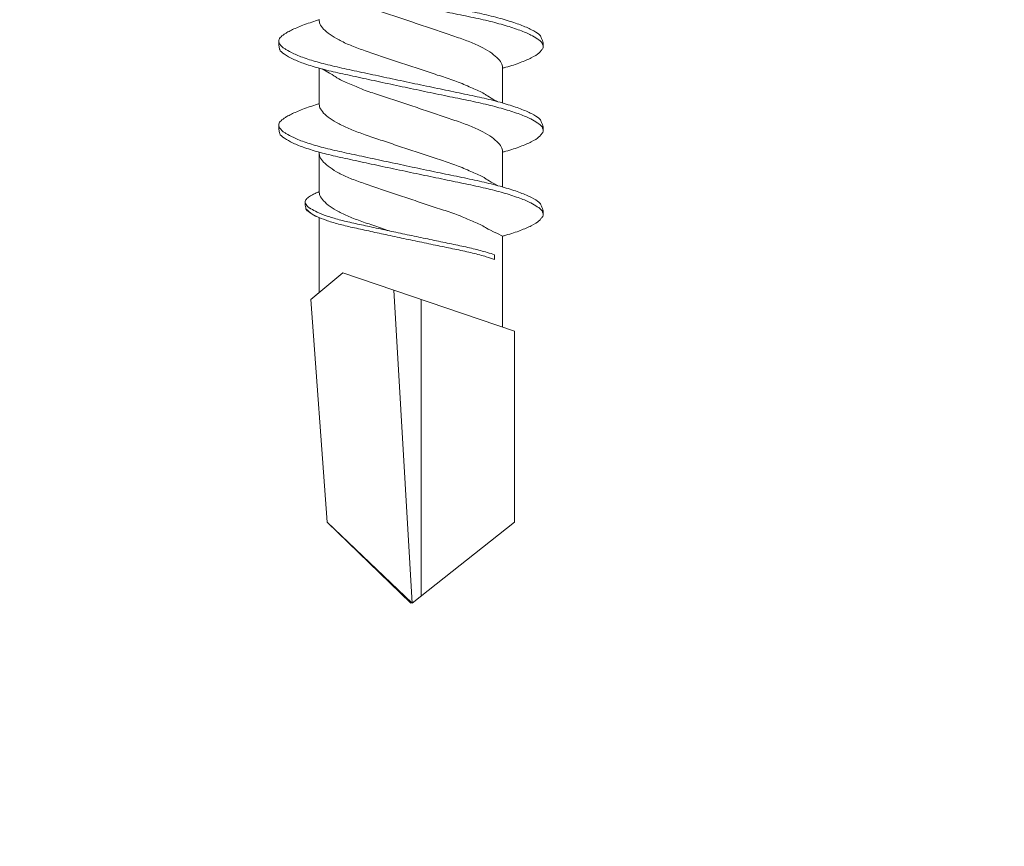
# Model space of a CAD drawing. Units: millimetres. Extents: x 305 to 19507, y 183 to 3014.
# Drawn here: x 3924 to 3940, y 714 to 728 of the extents above; entities that cross this region are included whole.
import ezdxf

# ---------------------------------------------------------------- set-up
doc = ezdxf.new("R2010")
doc.units = ezdxf.units.MM
doc.layers.add('DLS_Profil_C', color=130, linetype='Continuous', lineweight=0)
doc.layers.add('DLS_Vida', color=251, linetype='Continuous', lineweight=0)

# ---------------------------------------------------------------- blocks, each defined once
blk = doc.blocks.new('DLS_Profil_Boardex_DCC75')
h = blk.add_hatch()
h.set_pattern_fill('ACET-2D-STEEL', color=256)
h.set_pattern_definition([(45, (-1084.8084, 4169.9123), (-2.245064, 2.245064), []), (45, (-1084.8084, 4171.4998), (-2.245064, 2.245064), [])])
edge = h.paths.add_edge_path()
edge.add_line((44.95, -27.2), (42.95, -27.2))
edge.add_arc((42.95, -28.15), 0.95, 90, 270)
edge.add_line((42.95, -29.1), (47.45, -29.1))
edge.add_arc((47.45, -27.35), 1.75, 270, 360)
edge.add_line((49.2, -27.35), (49.2, -0.85))
edge.add_arc((47.45, -0.85), 1.75, 0, 90)
edge.add_line((47.45, 0.9), (40.671, 0.9))
edge.add_arc((40.671, -0.85), 1.75, 90, 135)
edge.add_line((39.434, 0.387), (38.966, -0.08))
edge.add_arc((38.436, 0.45), 0.75, -90, -45, ccw=False)
edge.add_line((38.436, -0.3), (-13.436, -0.3))
edge.add_arc((-13.436, 0.45), 0.75, -135, -90, ccw=False)
edge.add_line((-13.966, -0.08), (-14.434, 0.387))
edge.add_arc((-15.671, -0.85), 1.75, 45, 90)
edge.add_line((-15.671, 0.9), (-22.45, 0.9))
edge.add_arc((-22.45, -0.85), 1.75, 90, 180)
edge.add_line((-24.2, -0.85), (-24.2, -42.35))
edge.add_arc((-22.45, -42.35), 1.75, 180, 270)
edge.add_line((-22.45, -44.1), (-17.95, -44.1))
edge.add_arc((-17.95, -43.15), 0.95, -90, 90)
edge.add_line((-17.95, -42.2), (-19.95, -42.2))
edge.add_line((-19.95, -42.2), (-19.95, -43.088))
edge.add_line((-19.95, -43.088), (-19.95, -43.1))
edge.add_line((-19.95, -43.1), (-17.95, -43.1))
edge.add_arc((-17.95, -43.15), 0.05, -90, 90, ccw=False)
edge.add_line((-17.95, -43.2), (-22.45, -43.2))
edge.add_arc((-22.45, -42.35), 0.85, 180, 270, ccw=False)
edge.add_line((-23.3, -42.35), (-23.3, -0.85))
edge.add_arc((-22.45, -0.85), 0.85, 90, 180, ccw=False)
edge.add_line((-22.45, 0), (-15.671, 0))
edge.add_arc((-15.671, -0.85), 0.85, 45, 90, ccw=False)
edge.add_line((-15.07, -0.249), (-14.603, -0.717))
edge.add_arc((-13.436, 0.45), 1.65, 225, 270)
edge.add_line((-13.436, -1.2), (38.436, -1.2))
edge.add_arc((38.436, 0.45), 1.65, 270, 315)
edge.add_line((39.603, -0.717), (40.07, -0.249))
edge.add_arc((40.671, -0.85), 0.85, 90, 135, ccw=False)
edge.add_line((40.671, 0), (47.45, 0))
edge.add_arc((47.45, -0.85), 0.85, 0, 90, ccw=False)
edge.add_line((48.3, -0.85), (48.3, -27.35))
edge.add_arc((47.45, -27.35), 0.85, -90, 0, ccw=False)
edge.add_line((47.45, -28.2), (42.95, -28.2))
edge.add_arc((42.95, -28.15), 0.05, -270, -90, ccw=False)
edge.add_line((42.95, -28.1), (44.95, -28.1))
edge.add_line((44.95, -28.1), (44.95, -27.2))
blk = doc.blocks.new('DLS_Vida_DrillexSapkali')
at = {"color": 0, "linetype": 'Continuous', "lineweight": 15}
for p, q in [((15.033, 7.7), (14.593, 7.177)), ((15.033, 7.7), (18.672, 7.431)), ((11.247, 7.562), (11.827, 7.562)), ((12.621, 7.562), (13.265, 7.562)), ((13.691, 7.562), (14.917, 7.562)), ((18.672, 7.431), (20, 6.062)), ((14.593, 7.177), (15.549, 4.367)), ((20, 6.043), (14.877, 6.343)), ((18.672, 4.367), (20, 6.043)), ((15.029, 5.895), (19.883, 5.895)), ((14.3, 4.693), (14.374, 4.693)), ((11.247, 4.562), (11.817, 4.562)), ((12.62, 4.562), (13.19, 4.562)), ((13.993, 4.562), (15.482, 4.562)), ((15.549, 4.367), (18.672, 4.367))]:
    blk.add_line(p, q, dxfattribs=at)
at = {"color": 0}
blk.add_lwpolyline([(20, 6.043), (18.672, 7.431), (15.033, 7.7), (14.917, 7.562), (13.691, 7.562, 0.116833), (13.548, 7.779, 0.108838)], format="xyb", dxfattribs=at)
at = {"color": 0, "linetype": 'Continuous', "lineweight": 15}
for points, knots in [([(10.772, 8.22), (10.763, 8.214), (10.738, 8.195), (10.702, 8.151), (10.661, 8.086), (10.626, 8.019), (10.585, 7.932), (10.544, 7.83), (10.503, 7.716), (10.472, 7.623), (10.456, 7.571), (10.453, 7.562)], [0, 0, 0, 0, 0.0795762, 0.2401902, 0.3213156, 0.4307376, 0.5409359, 0.6535761, 0.7670573, 0.8755538, 0.8985204, 0.8985204, 0.8985204, 0.8985204]), ([(10.941, 8.106), (10.938, 8.111), (10.908, 8.166), (10.865, 8.201), (10.812, 8.228), (10.785, 8.223), (10.772, 8.22)], [0, 0, 0, 0, 0.0470279, 0.4920801, 0.7448018, 1, 1, 1, 1]), ([(12.145, 8.22), (12.136, 8.214), (12.111, 8.195), (12.075, 8.151), (12.034, 8.086), (11.999, 8.019), (11.959, 7.932), (11.917, 7.83), (11.876, 7.716), (11.846, 7.623), (11.829, 7.571), (11.827, 7.562)], [0, 0, 0, 0, 0.0795762, 0.2401902, 0.3213156, 0.4307376, 0.5409359, 0.6535761, 0.7670573, 0.8755538, 0.8985204, 0.8985204, 0.8985204, 0.8985204]), ([(12.314, 8.106), (12.311, 8.111), (12.282, 8.166), (12.238, 8.201), (12.185, 8.228), (12.158, 8.223), (12.145, 8.22)], [0, 0, 0, 0, 0.0470279, 0.4920801, 0.7448018, 1, 1, 1, 1]), ([(10.72, 3.945), (10.711, 3.951), (10.679, 3.976), (10.617, 4.083), (10.539, 4.26), (10.46, 4.497), (10.384, 4.777), (10.314, 5.1), (10.243, 5.446), (10.166, 5.812), (10.088, 6.183), (10.009, 6.554), (9.933, 6.908), (9.862, 7.24), (9.792, 7.535), (9.715, 7.787), (9.64, 7.984), (9.59, 8.067), (9.567, 8.106)], [0, 0, 0, 0, 0.025187, 0.089635, 0.155947, 0.220726, 0.287396, 0.351929, 0.418303, 0.482772, 0.54911, 0.613886, 0.680552, 0.745065, 0.81142, 0.875909, 0.94227, 1, 1, 1, 1]), ([(9.57, 8.208), (9.57, 8.208), (9.594, 8.203), (9.646, 8.135), (9.724, 8.002), (9.803, 7.802), (9.88, 7.554), (9.95, 7.259), (10.02, 6.932), (10.097, 6.576), (10.175, 6.209), (10.254, 5.834), (10.331, 5.47), (10.402, 5.118), (10.471, 4.797), (10.548, 4.511), (10.626, 4.276), (10.7, 4.097), (10.746, 4.028), (10.767, 3.996)], [0, 0, 0, 0, 0.000631, 0.063056, 0.127303, 0.189629, 0.253766, 0.316018, 0.380041, 0.442459, 0.506702, 0.569001, 0.633107, 0.695391, 0.759452, 0.821866, 0.886105, 0.948375, 1, 1, 1, 1]), ([(12.094, 3.945), (12.085, 3.951), (12.052, 3.976), (11.99, 4.083), (11.912, 4.26), (11.833, 4.497), (11.757, 4.777), (11.687, 5.1), (11.616, 5.446), (11.539, 5.812), (11.461, 6.183), (11.382, 6.554), (11.306, 6.908), (11.235, 7.24), (11.165, 7.535), (11.088, 7.787), (11.013, 7.984), (10.964, 8.067), (10.941, 8.106)], [0, 0, 0, 0, 0.025187, 0.089635, 0.155947, 0.220726, 0.287396, 0.351929, 0.418303, 0.482772, 0.54911, 0.613886, 0.680552, 0.745065, 0.81142, 0.875909, 0.94227, 1, 1, 1, 1]), ([(10.943, 8.208), (10.943, 8.208), (10.967, 8.203), (11.02, 8.135), (11.098, 8.002), (11.177, 7.802), (11.253, 7.554), (11.323, 7.259), (11.393, 6.932), (11.47, 6.576), (11.549, 6.209), (11.628, 5.834), (11.704, 5.47), (11.775, 5.118), (11.845, 4.797), (11.922, 4.511), (11.999, 4.276), (12.074, 4.097), (12.119, 4.028), (12.14, 3.996)], [0, 0, 0, 0, 0.000631, 0.063056, 0.127303, 0.189629, 0.253766, 0.316018, 0.380041, 0.442459, 0.506702, 0.569001, 0.633107, 0.695391, 0.759452, 0.821866, 0.886105, 0.948375, 1, 1, 1, 1]), ([(13.467, 3.945), (13.458, 3.951), (13.425, 3.976), (13.363, 4.083), (13.285, 4.26), (13.207, 4.497), (13.13, 4.777), (13.06, 5.1), (12.99, 5.446), (12.913, 5.812), (12.834, 6.183), (12.755, 6.554), (12.679, 6.908), (12.608, 7.24), (12.538, 7.535), (12.462, 7.787), (12.386, 7.984), (12.337, 8.067), (12.314, 8.106)], [0, 0, 0, 0, 0.025187, 0.089635, 0.155947, 0.220726, 0.287396, 0.351929, 0.418303, 0.482772, 0.54911, 0.613886, 0.680552, 0.745065, 0.81142, 0.875909, 0.94227, 1, 1, 1, 1]), ([(13.467, 3.945), (13.458, 3.951), (13.425, 3.976), (13.363, 4.083), (13.285, 4.26), (13.207, 4.497), (13.13, 4.777), (13.06, 5.1), (12.99, 5.446), (12.913, 5.812), (12.834, 6.183), (12.755, 6.554), (12.679, 6.908), (12.608, 7.24), (12.538, 7.535), (12.462, 7.787), (12.386, 7.984), (12.337, 8.067), (12.314, 8.106)], [0, 0, 0, 0, 0.025187, 0.089635, 0.155947, 0.220726, 0.287396, 0.351929, 0.418303, 0.482772, 0.54911, 0.613886, 0.680552, 0.745065, 0.81142, 0.875909, 0.94227, 1, 1, 1, 1]), ([(12.316, 8.208), (12.316, 8.208), (12.34, 8.203), (12.393, 8.135), (12.471, 8.002), (12.55, 7.802), (12.626, 7.554), (12.697, 7.259), (12.767, 6.932), (12.844, 6.576), (12.922, 6.209), (13.001, 5.834), (13.077, 5.47), (13.149, 5.118), (13.218, 4.797), (13.295, 4.511), (13.373, 4.276), (13.447, 4.097), (13.493, 4.028), (13.513, 3.996)], [0, 0, 0, 0, 0.000631, 0.063056, 0.127303, 0.189629, 0.253766, 0.316018, 0.380041, 0.442459, 0.506702, 0.569001, 0.633107, 0.695391, 0.759452, 0.821866, 0.886105, 0.948375, 1, 1, 1, 1]), ([(12.316, 8.208), (12.316, 8.208), (12.34, 8.203), (12.393, 8.135), (12.471, 8.002), (12.55, 7.802), (12.626, 7.554), (12.697, 7.259), (12.767, 6.932), (12.844, 6.576), (12.922, 6.209), (13.001, 5.834), (13.077, 5.47), (13.149, 5.118), (13.218, 4.797), (13.295, 4.511), (13.373, 4.276), (13.447, 4.097), (13.493, 4.028), (13.513, 3.996)], [0, 0, 0, 0, 0.000631, 0.063056, 0.127303, 0.189629, 0.253766, 0.316018, 0.380041, 0.442459, 0.506702, 0.569001, 0.633107, 0.695391, 0.759452, 0.821866, 0.886105, 0.948375, 1, 1, 1, 1]), ([(13.411, 7.789), (13.404, 7.784), (13.384, 7.769), (13.355, 7.733), (13.323, 7.681), (13.295, 7.629), (13.275, 7.585), (13.265, 7.562)], [0, 0, 0, 0, 0.0795762, 0.2401902, 0.3213156, 0.4307376, 0.5328097, 0.5328097, 0.5328097, 0.5328097]), ([(13.546, 7.697), (13.544, 7.701), (13.521, 7.745), (13.486, 7.773), (13.443, 7.795), (13.422, 7.791), (13.411, 7.789)], [0, 0, 0, 0, 0.0470279, 0.4920801, 0.7448018, 1, 1, 1, 1]), ([(13.548, 7.779), (13.548, 7.779), (13.567, 7.775), (13.61, 7.72), (13.672, 7.614), (13.735, 7.454), (13.796, 7.256), (13.852, 7.02), (13.909, 6.758), (13.97, 6.473), (14.033, 6.18), (14.096, 5.88), (14.157, 5.588), (14.214, 5.307), (14.27, 5.05), (14.325, 4.845), (14.36, 4.736), (14.374, 4.693)], [0, 0, 0, 0, 0.0006308, 0.0630558, 0.1273032, 0.1896294, 0.2537656, 0.3160184, 0.3800405, 0.4424593, 0.5067016, 0.5690011, 0.633107, 0.6953908, 0.759452, 0.8218659, 0.8661563, 0.8661563, 0.8661563, 0.8661563]), ([(14.3, 4.693), (14.287, 4.731), (14.253, 4.838), (14.199, 5.034), (14.143, 5.292), (14.087, 5.569), (14.025, 5.862), (13.963, 6.159), (13.9, 6.456), (13.838, 6.739), (13.782, 7.005), (13.726, 7.241), (13.665, 7.442), (13.604, 7.599), (13.565, 7.666), (13.546, 7.697)], [0.179842, 0.179842, 0.179842, 0.179842, 0.2207256, 0.2873965, 0.3519286, 0.4183026, 0.4827722, 0.5491095, 0.6138857, 0.6805521, 0.7450646, 0.8114195, 0.8759089, 0.9422696, 1, 1, 1, 1]), ([(9.887, 7.514), (9.999, 7.312), (10.065, 7.231), (10.12, 7.072), (10.229, 6.845), (10.309, 6.592), (10.396, 6.33), (10.486, 6.06), (10.576, 5.792), (10.665, 5.529), (10.747, 5.285), (10.827, 5.065), (10.914, 4.881), (11.004, 4.733), (11.093, 4.628), (11.176, 4.566), (11.225, 4.563), (11.247, 4.562)], [0.0046437, 0.0046437, 0.0046437, 0.0046437, 0.0352634, 0.1048323, 0.1764445, 0.245064, 0.3156689, 0.3842468, 0.4547277, 0.5242974, 0.5959126, 0.6645017, 0.7350747, 0.803639, 0.8741048, 0.9436747, 1, 1, 1, 1]), ([(11.794, 4.646), (11.699, 4.816), (11.634, 4.895), (11.58, 5.053), (11.471, 5.279), (11.391, 5.532), (11.304, 5.794), (11.214, 6.064), (11.125, 6.332), (11.036, 6.595), (10.954, 6.839), (10.873, 7.06), (10.786, 7.243), (10.696, 7.391), (10.607, 7.496), (10.524, 7.558), (10.475, 7.561), (10.453, 7.562)], [0.006526, 0.006526, 0.006526, 0.006526, 0.0352634, 0.1048323, 0.1764445, 0.245064, 0.3156689, 0.3842468, 0.4547277, 0.5242974, 0.5959126, 0.6645017, 0.7350747, 0.803639, 0.8741048, 0.9436747, 1, 1, 1, 1]), ([(11.26, 7.514), (11.372, 7.312), (11.439, 7.231), (11.494, 7.072), (11.602, 6.845), (11.683, 6.592), (11.77, 6.33), (11.859, 6.06), (11.949, 5.792), (12.038, 5.529), (12.12, 5.285), (12.2, 5.065), (12.287, 4.881), (12.377, 4.733), (12.467, 4.628), (12.549, 4.566), (12.598, 4.563), (12.62, 4.562)], [0.0046437, 0.0046437, 0.0046437, 0.0046437, 0.0352634, 0.1048323, 0.1764445, 0.245064, 0.3156689, 0.3842468, 0.4547277, 0.5242974, 0.5959126, 0.6645017, 0.7350747, 0.803639, 0.8741048, 0.9436747, 1, 1, 1, 1]), ([(13.167, 4.646), (13.072, 4.816), (13.008, 4.895), (12.953, 5.053), (12.845, 5.279), (12.764, 5.532), (12.677, 5.794), (12.587, 6.064), (12.498, 6.332), (12.409, 6.595), (12.327, 6.839), (12.246, 7.06), (12.159, 7.243), (12.07, 7.391), (11.98, 7.496), (11.897, 7.558), (11.849, 7.561), (11.827, 7.562)], [0.006526, 0.006526, 0.006526, 0.006526, 0.0352634, 0.1048323, 0.1764445, 0.245064, 0.3156689, 0.3842468, 0.4547277, 0.5242974, 0.5959126, 0.6645017, 0.7350747, 0.803639, 0.8741048, 0.9436747, 1, 1, 1, 1]), ([(13.993, 4.562), (13.876, 4.816), (13.811, 4.895), (13.757, 5.053), (13.648, 5.279), (13.567, 5.532), (13.481, 5.794), (13.391, 6.064), (13.301, 6.332), (13.212, 6.595), (13.13, 6.839), (13.05, 7.06), (12.963, 7.243), (12.873, 7.391), (12.783, 7.496), (12.701, 7.558), (12.652, 7.561), (12.63, 7.562)], [0.006526, 0.006526, 0.006526, 0.006526, 0.0352634, 0.1048323, 0.1764445, 0.245064, 0.3156689, 0.3842468, 0.4547277, 0.5242974, 0.5959126, 0.6645017, 0.7350747, 0.803639, 0.8741048, 0.9436747, 1, 1, 1, 1]), ([(13.909, 6.412), (13.889, 6.472), (13.839, 6.62), (13.765, 6.839), (13.684, 7.06), (13.597, 7.243), (13.508, 7.391), (13.418, 7.496), (13.335, 7.558), (13.287, 7.561), (13.265, 7.562)], [0.4759491, 0.4759491, 0.4759491, 0.4759491, 0.5242974, 0.5959126, 0.6645017, 0.7350747, 0.803639, 0.8741048, 0.9436747, 1, 1, 1, 1]), ([(10.962, 3.937), (10.974, 3.945), (11.012, 3.972), (11.077, 4.084), (11.156, 4.266), (11.213, 4.435), (11.242, 4.545), (11.247, 4.562)], [0, 0, 0, 0, 0.1191986, 0.3645337, 0.6022444, 0.8468262, 0.8926811, 0.8926811, 0.8926811, 0.8926811]), ([(12.335, 3.937), (12.347, 3.945), (12.385, 3.972), (12.451, 4.084), (12.529, 4.266), (12.586, 4.435), (12.616, 4.545), (12.62, 4.562)], [0, 0, 0, 0, 0.1191986, 0.3645337, 0.6022444, 0.8468262, 0.8926811, 0.8926811, 0.8926811, 0.8926811]), ([(13.708, 3.937), (13.721, 3.945), (13.758, 3.972), (13.824, 4.084), (13.903, 4.266), (13.959, 4.435), (13.989, 4.545), (13.993, 4.562)], [0, 0, 0, 0, 0.1191986, 0.3645337, 0.6022444, 0.8468262, 0.8926811, 0.8926811, 0.8926811, 0.8926811]), ([(10.767, 3.996), (10.772, 3.988), (10.802, 3.936), (10.854, 3.903), (10.911, 3.889), (10.949, 3.925), (10.962, 3.937)], [0, 0, 0, 0, 0.073204, 0.439618, 0.816535, 1, 1, 1, 1]), ([(12.14, 3.996), (12.145, 3.988), (12.175, 3.936), (12.227, 3.903), (12.284, 3.889), (12.322, 3.925), (12.335, 3.937)], [0, 0, 0, 0, 0.073204, 0.439618, 0.816535, 1, 1, 1, 1]), ([(13.513, 3.996), (13.518, 3.988), (13.548, 3.936), (13.601, 3.903), (13.657, 3.889), (13.696, 3.925), (13.708, 3.937)], [0, 0, 0, 0, 0.073204, 0.439618, 0.816535, 1, 1, 1, 1]), ([(13.513, 3.996), (13.518, 3.988), (13.548, 3.936), (13.601, 3.903), (13.657, 3.889), (13.696, 3.925), (13.708, 3.937)], [0, 0, 0, 0, 0.073204, 0.439618, 0.816535, 1, 1, 1, 1])]:
    blk.add_open_spline(points, degree=3, knots=knots, dxfattribs=at)
for points in [[(10.809, 8.224), (10.863, 8.222), (10.924, 8.212), (10.943, 8.208)], [(12.183, 8.224), (12.236, 8.222), (12.297, 8.212), (12.316, 8.208)], [(13.441, 7.791), (13.487, 7.791), (13.529, 7.783), (13.548, 7.779)], [(10.72, 3.945), (10.773, 3.919), (10.815, 3.903), (10.89, 3.897)], [(12.094, 3.945), (12.146, 3.919), (12.188, 3.903), (12.264, 3.897)], [(13.467, 3.945), (13.519, 3.919), (13.562, 3.903), (13.637, 3.897)], [(13.467, 3.945), (13.519, 3.919), (13.562, 3.903), (13.637, 3.897)]]:
    blk.add_spline(points, degree=3, dxfattribs=at)
blk = doc.blocks.new('DLS_Set_Profil_Plan1')
at = {"layer": 'DLS_Profil_C', "rotation": 90}
blk.add_blockref('DLS_Profil_Boardex_DCC75', (-50.05, 24.2), dxfattribs=at)
at = {"layer": 'DLS_Vida', "xscale": -1.000000000000001, "rotation": 90}
blk.add_blockref('DLS_Vida_DrillexSapkali', (-24.038, 73.4), dxfattribs=at)

msp = doc.modelspace()

# ---------------------------------------------------------------- block references
msp.add_blockref('DLS_Set_Profil_Plan1', (3960.172, 664.686))

doc.saveas('drawing.dxf')
